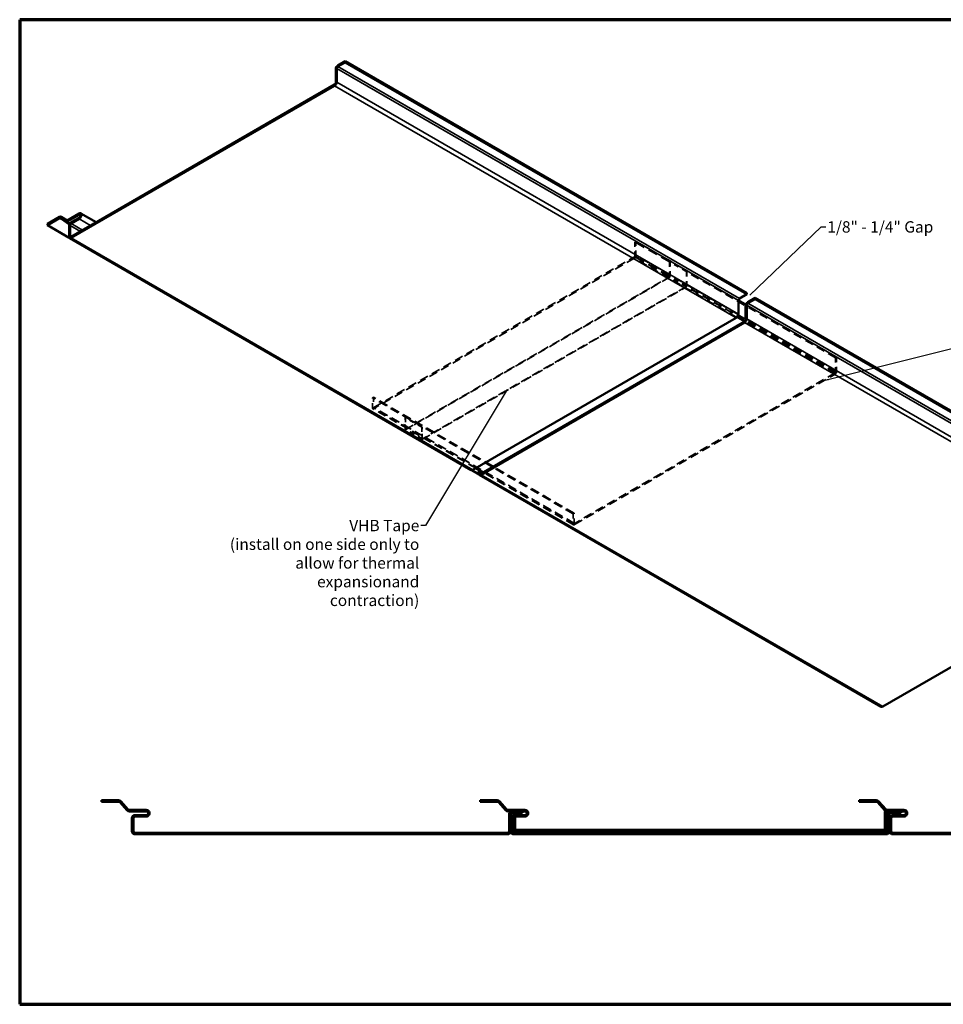
# Model space of a CAD drawing. Units: inches. Extents: x 0.3 to 33.3, y -2.4 to 76.9.
# Drawn here: x 0.4 to 19.9, y 34.2 to 55 of the extents above; entities that cross this region are included whole.
import ezdxf

# ---------------------------------------------------------------- set-up
doc = ezdxf.new("R2010")
doc.units = ezdxf.units.IN
doc.header["$MEASUREMENT"] = 0
doc.linetypes.add('DASHED', pattern=[0.2067, 0.1654, -0.0413])
doc.layers.get('0').update_dxf_attribs({"lineweight": 13})
for name, color, linetype, lineweight in [('Border (ANSI)', 7, 'Continuous', 70), ('Hidden (ANSI)', 7, 'DASHED', 35), ('Hidden Narrow (ANSI)', 7, 'DASHED', 25), ('Symbol (ANSI)', 7, 'Continuous', 25), ('Visible (ANSI)', 7, 'Continuous', 50), ('Visible Narrow (ANSI)', 7, 'Continuous', 35)]:
    doc.layers.add(name, color=color, linetype=linetype, lineweight=lineweight)
doc.styles.add('Note Text (ANSI)', font='tahoma.ttf')
doc.dimstyles.new('Default (ANSI)$7', dxfattribs={"dimtxt": 0.12, "dimasz": 0.098425, "dimexe": 0.125, "dimexo": 0.0625, "dimgap": 0.031496, "dimtad": 0, "dimtih": 1, "dimtoh": 1, "dimrnd": 1e-08, "dimzin": 4, "dimdsep": 46, "dimtxsty": 'Note Text (ANSI)', "dimcen": 0.09, "dimdle": 0.393701, "dimclrd": 256, "dimclre": 256, "dimclrt": 256, "dimadec": 0, "dimazin": 1, "dimtfac": 1, "dimtofl": 0, "dimtmove": 0, "dimatfit": 3, "dimfxl": 1, "dimtolj": 1, "dimtzin": 4, "dimlwd": -1, "dimlwe": -1, "dimarcsym": 0})

# ---------------------------------------------------------------- blocks, each defined once
blk = doc.blocks.new('Borders ATAS A Border')
at = {"layer": 'Border (ANSI)'}
for p, q in [((16.7, 10.7), (0.3, 10.7)), ((0.3, 10.7), (0.3, 0.3)), ((0.3, 0.3), (16.7, 0.3))]:
    blk.add_line(p, q, dxfattribs=at)

msp = doc.modelspace()

# ---------------------------------------------------------------- linework, layer by layer
at = {"layer": 'Hidden (ANSI)', "color": 5, "ltscale": 0.030375, "true_color": 0x0000ff}
for p, q in [((13.36797, 50.26852), (13.39059, 50.28159)), ((17.63323, 47.8321), (17.61061, 47.81903)), ((7.82425, 46.97253), (7.84688, 46.9856)), ((12.08952, 44.53611), (12.06689, 44.52304))]:
    msp.add_line(p, q, dxfattribs=at)
at = {"layer": 'Hidden (ANSI)', "color": 5, "ltscale": 0.357031, "true_color": 0x0000ff}
for p, q in [((13.36797, 49.96234), (13.36797, 50.26852)), ((13.39059, 50.28159), (13.39059, 49.9754)), ((17.61061, 47.81903), (17.61061, 47.51285)), ((17.63323, 47.52591), (17.63323, 47.8321))]:
    msp.add_line(p, q, dxfattribs=at)
at = {"layer": 'Hidden (ANSI)', "color": 5, "ltscale": 1.260281, "true_color": 0x0000ff}
msp.add_line((14.10477, 49.84313), (13.36797, 50.26852), dxfattribs=at)
at = {"layer": 'Hidden (ANSI)', "color": 5, "ltscale": 1.058815, "true_color": 0x0000ff}
msp.add_line((15.55717, 49.03072), (13.39059, 50.28159), dxfattribs=at)
at = {"layer": 'Hidden (ANSI)', "color": 5, "ltscale": 1.10817, "true_color": 0x0000ff}
for p, q in [((7.85395, 46.77065), (13.36089, 49.95009)), ((13.36089, 49.92396), (7.85395, 46.74453)), ((17.60354, 47.5006), (12.09659, 44.32116)), ((12.09659, 44.29504), (17.60354, 47.47447))]:
    msp.add_line(p, q, dxfattribs=at)
at = {"layer": 'Hidden (ANSI)', "color": 1, "ltscale": 0.011328, "true_color": 0xff0000}
for p, q in [((14.10477, 49.84313), (14.11326, 49.84803)), ((14.46681, 49.6439), (14.45832, 49.63901)), ((8.5158, 46.5553), (8.52428, 46.5602)), ((8.87784, 46.35608), (8.86935, 46.35118))]:
    msp.add_line(p, q, dxfattribs=at)
at = {"layer": 'Hidden (ANSI)', "color": 1, "ltscale": 0.357031, "true_color": 0xff0000}
for p, q in [((14.10477, 49.53694), (14.10477, 49.84313)), ((14.11326, 49.84803), (14.11326, 49.54184)), ((14.45832, 49.63901), (14.45832, 49.33282)), ((14.46681, 49.33772), (14.46681, 49.6439))]:
    msp.add_line(p, q, dxfattribs=at)
at = {"layer": 'Hidden (ANSI)', "color": 1, "ltscale": 0.476074, "true_color": 0xff0000}
for p, q in [((14.45832, 49.63901), (14.10477, 49.84313)), ((14.46681, 49.6439), (14.11326, 49.84803)), ((8.86935, 46.35118), (8.5158, 46.5553)), ((8.87784, 46.35608), (8.52428, 46.5602)), ((8.87391, 46.09595), (8.52036, 46.30008)), ((8.87991, 46.10635), (8.52636, 46.31047))]:
    msp.add_line(p, q, dxfattribs=at)
at = {"layer": 'Hidden (ANSI)', "color": 1, "ltscale": 1.057894, "true_color": 0xff0000}
for p, q in [((8.53136, 46.31097), (14.0977, 49.5247)), ((14.0977, 49.5149), (8.53136, 46.30117)), ((14.45125, 49.32057), (8.88491, 46.10684)), ((8.88491, 46.09704), (14.45125, 49.31077))]:
    msp.add_line(p, q, dxfattribs=at)
at = {"layer": 'Hidden (ANSI)', "color": 5, "ltscale": 1.078375, "true_color": 0x0000ff}
msp.add_line((17.61061, 47.81903), (14.45832, 49.63901), dxfattribs=at)
at = {"layer": 'Hidden (ANSI)', "color": 5, "ltscale": 1.09366, "true_color": 0x0000ff}
msp.add_line((17.63323, 47.8321), (15.71505, 48.93956), dxfattribs=at)
at = {"layer": 'Hidden (ANSI)', "color": 5, "ltscale": 1.116445, "true_color": 0x0000ff}
for p, q in [((12.06689, 44.52304), (7.82425, 46.97253)), ((12.08952, 44.53611), (7.84688, 46.9856)), ((12.09159, 44.32067), (7.84895, 46.77016))]:
    msp.add_line(p, q, dxfattribs=at)
at = {"layer": 'Hidden (ANSI)', "color": 5, "ltscale": 0.245844, "true_color": 0x0000ff}
for p, q in [((7.82425, 46.76167), (7.82425, 46.97253)), ((7.84688, 46.9856), (7.84688, 46.77474)), ((12.06689, 44.52304), (12.06689, 44.31218)), ((12.08952, 44.32525), (12.08952, 44.53611))]:
    msp.add_line(p, q, dxfattribs=at)
at = {"layer": 'Hidden (ANSI)', "color": 5, "ltscale": 1.063066, "true_color": 0x0000ff}
msp.add_line((10.00822, 45.48655), (7.83295, 46.74244), dxfattribs=at)
at = {"layer": 'Hidden (ANSI)', "color": 1, "ltscale": 0.285843, "true_color": 0xff0000}
for p, q in [((8.5158, 46.31015), (8.5158, 46.5553)), ((8.52428, 46.5602), (8.52428, 46.31505)), ((8.86935, 46.35118), (8.86935, 46.10602)), ((8.87784, 46.11092), (8.87784, 46.35608))]:
    msp.add_line(p, q, dxfattribs=at)
at = {"layer": 'Hidden (ANSI)', "color": 5, "ltscale": 1.090832, "true_color": 0x0000ff}
msp.add_line((12.07559, 44.29296), (10.16237, 45.39755), dxfattribs=at)
at = {"layer": 'Hidden (ANSI)', "color": 5, "ltscale": 0.06273, "true_color": 0x0000ff}
for centre, major_axis, start_param, end_param in [((13.36089, 49.95826), (-0.021, -0.03637), 0.78539816, 2.35619449), ((17.60354, 47.50877), (0.021, 0.03637), 3.92699082, 5.49778714), ((7.85395, 46.77882), (-0.021, -0.03637), 5.49778714, 7.06858347), ((12.09659, 44.32933), (-0.021, -0.03637), 5.49778714, 7.06858347)]:
    msp.add_ellipse(centre, major_axis=major_axis, ratio=0.57735027, start_param=start_param, end_param=end_param, dxfattribs=at)
at = {"layer": 'Hidden (ANSI)', "color": 5, "ltscale": 0.014859, "true_color": 0x0000ff}
for centre, major_axis, start_param, end_param in [((13.36089, 49.95826), (0.005, 0.00866), 3.92699082, 5.49778714), ((17.60354, 47.50877), (-0.005, -0.00866), 0.78539816, 2.35619449), ((7.85395, 46.77882), (-0.005, -0.00866), 5.49778714, 7.06858347), ((12.09659, 44.32933), (-0.005, -0.00866), 5.49778714, 7.06858347)]:
    msp.add_ellipse(centre, major_axis=major_axis, ratio=0.57735027, start_param=start_param, end_param=end_param, dxfattribs=at)
at = {"layer": 'Hidden (ANSI)', "color": 1, "ltscale": 0.032811, "true_color": 0xff0000}
for centre, major_axis, start_param, end_param in [((14.0977, 49.53286), (-0.011, -0.01905), 0.78539816, 2.35619449), ((14.45125, 49.32874), (0.011, 0.01905), 3.92699082, 5.49778714), ((8.53136, 46.31913), (-0.011, -0.01905), 5.49778714, 7.06858347), ((8.88491, 46.11501), (-0.011, -0.01905), 5.49778714, 7.06858347)]:
    msp.add_ellipse(centre, major_axis=major_axis, ratio=0.57735027, start_param=start_param, end_param=end_param, dxfattribs=at)
at = {"layer": 'Hidden (ANSI)', "color": 1, "ltscale": 0.014859, "true_color": 0xff0000}
for centre, major_axis, start_param, end_param in [((14.0977, 49.53286), (0.005, 0.00866), 3.92699082, 5.49778714), ((14.45125, 49.32874), (-0.005, -0.00866), 0.78539816, 2.35619449), ((8.53136, 46.31913), (-0.005, -0.00866), 5.49778714, 7.06858347), ((8.88491, 46.11501), (-0.005, -0.00866), 5.49778714, 7.06858347)]:
    msp.add_ellipse(centre, major_axis=major_axis, ratio=0.57735027, start_param=start_param, end_param=end_param, dxfattribs=at)
at = {"layer": 'Hidden Narrow (ANSI)', "color": 5, "ltscale": 1.260281, "true_color": 0x0000ff}
for p, q in [((14.0977, 49.5247), (13.36089, 49.95009)), ((14.10477, 49.53694), (13.36797, 49.96234))]:
    msp.add_line(p, q, dxfattribs=at)
at = {"layer": 'Hidden Narrow (ANSI)', "color": 5, "ltscale": 1.057809, "true_color": 0x0000ff}
for p, q in [((15.52541, 48.67428), (13.36089, 49.92396)), ((15.55511, 48.72572), (13.39059, 49.9754))]:
    msp.add_line(p, q, dxfattribs=at)
at = {"layer": 'Hidden Narrow (ANSI)', "color": 1, "ltscale": 0.476074, "true_color": 0xff0000}
for p, q in [((14.45125, 49.32057), (14.0977, 49.5247)), ((14.45125, 49.31077), (14.0977, 49.5149)), ((14.45832, 49.33282), (14.10477, 49.53694)), ((14.46681, 49.33772), (14.11326, 49.54184)), ((8.88491, 46.10684), (8.53136, 46.31097)), ((8.88491, 46.09704), (8.53136, 46.30117))]:
    msp.add_line(p, q, dxfattribs=at)
at = {"layer": 'Hidden Narrow (ANSI)', "color": 5, "ltscale": 1.078375, "true_color": 0x0000ff}
for p, q in [((17.60354, 47.5006), (14.45125, 49.32057)), ((17.61061, 47.51285), (14.45832, 49.33282))]:
    msp.add_line(p, q, dxfattribs=at)
at = {"layer": 'Hidden Narrow (ANSI)', "color": 5, "ltscale": 1.095791, "true_color": 0x0000ff}
for p, q in [((17.60354, 47.47447), (15.68162, 48.58409)), ((17.63323, 47.52591), (15.71132, 48.63553)), ((12.09659, 44.29504), (10.17467, 45.40465))]:
    msp.add_line(p, q, dxfattribs=at)
at = {"layer": 'Hidden Narrow (ANSI)', "color": 5, "ltscale": 0.039899, "true_color": 0x0000ff}
msp.add_line((7.85395, 46.74453), (7.82425, 46.76167), dxfattribs=at)
at = {"layer": 'Hidden Narrow (ANSI)', "color": 5, "ltscale": 0.009423, "true_color": 0x0000ff}
msp.add_line((7.85395, 46.77065), (7.84688, 46.77474), dxfattribs=at)
at = {"layer": 'Hidden Narrow (ANSI)', "color": 5, "ltscale": 1.116445, "true_color": 0x0000ff}
msp.add_line((12.09659, 44.32116), (7.85395, 46.77065), dxfattribs=at)
at = {"layer": 'Hidden Narrow (ANSI)', "color": 5, "ltscale": 1.058815, "true_color": 0x0000ff}
msp.add_line((10.02052, 45.49365), (7.85395, 46.74453), dxfattribs=at)
at = {"layer": 'Hidden Narrow (ANSI)', "color": 1, "ltscale": 0.020852, "true_color": 0xff0000}
msp.add_line((8.53136, 46.30117), (8.5158, 46.31015), dxfattribs=at)
at = {"layer": 'Hidden Narrow (ANSI)', "color": 1, "ltscale": 0.009423, "true_color": 0xff0000}
msp.add_line((8.53136, 46.31097), (8.52428, 46.31505), dxfattribs=at)
at = {"layer": 'Visible (ANSI)', "color": 8, "true_color": 0x808080}
for p, q in [((7.24866, 54.08503), (7.09451, 53.99604)), ((7.24866, 54.05891), (7.24866, 54.08503)), ((15.73394, 49.18605), (7.24866, 54.08503)), ((7.04926, 53.91765), (7.04926, 53.62841)), ((7.07189, 53.64147), (7.07189, 53.93072)), ((7.09451, 53.96991), (7.24866, 54.05891)), ((15.73394, 49.15993), (7.24866, 54.05891)), ((7.02663, 53.58922), (1.46029, 50.37549)), ((1.46029, 50.34936), (7.02663, 53.56309)), ((1.21486, 50.7939), (0.95966, 50.64656)), ((0.95966, 50.62043), (1.21486, 50.76777)), ((1.23155, 50.76892), (1.34324, 50.69251)), ((1.24686, 50.79707), (1.37768, 50.72154)), ((1.35993, 50.71979), (1.24824, 50.7962)), ((1.62831, 50.86625), (1.37662, 50.72094)), ((1.37662, 50.69481), (1.62831, 50.84012)), ((1.62831, 50.77807), (1.46029, 50.68106)), ((1.66331, 50.86972), (1.98982, 50.68121)), ((0.95966, 50.62043), (0.95966, 50.64656)), ((1.41991, 50.35471), (0.95966, 50.62043)), ((1.42663, 50.6443), (1.34462, 50.69164)), ((1.41503, 50.60268), (1.41503, 50.37549)), ((1.43766, 50.38855), (1.43766, 50.61574)), ((1.46029, 50.65493), (1.62831, 50.75194)), ((9.91357, 45.44721), (1.42829, 50.34619)), ((15.5798, 49.07093), (15.73394, 49.15993)), ((15.73394, 49.15993), (15.73394, 49.18605)), ((15.55717, 48.74249), (15.55717, 49.03174)), ((15.71132, 48.91661), (15.71132, 48.62737)), ((15.73394, 48.64043), (15.73394, 48.92967)), ((15.91072, 49.08399), (15.75657, 48.99499)), ((15.75657, 48.96887), (15.91072, 49.05786)), ((15.91072, 49.05786), (15.91072, 49.08399)), ((24.396, 44.18501), (15.91072, 49.08399)), ((24.396, 44.15888), (15.91072, 49.05786)), ((9.94557, 45.45038), (15.51191, 48.66411)), ((15.68869, 48.58817), (10.12235, 45.37444)), ((10.12235, 45.34832), (15.68869, 48.56205)), ((10.08196, 45.35367), (9.92514, 45.44421)), ((10.07709, 45.44679), (10.07709, 45.37444)), ((18.57563, 40.44617), (10.09035, 45.34515)), ((10.09972, 45.38751), (10.09972, 45.43372)), ((18.60763, 40.44934), (24.17397, 43.66307)), ((10.46272, 38.47057), (10.10182, 38.47057)), ((10.10182, 38.43857), (10.10182, 38.47057)), ((10.10182, 38.43857), (10.46272, 38.43857)), ((10.48633, 38.42818), (10.64429, 38.25561)), ((10.66789, 38.27722), (10.50993, 38.44979)), ((11.04744, 38.26682), (10.6915, 38.26682)), ((10.6915, 38.23482), (11.04744, 38.23482)), ((10.74582, 38.09482), (10.74582, 37.81657)), ((10.77782, 37.81657), (10.77782, 38.09482)), ((11.04744, 38.15882), (10.80982, 38.15882)), ((10.80982, 38.12682), (11.04744, 38.12682)), ((18.71382, 38.17082), (18.71382, 37.81657)), ((18.74582, 37.81657), (18.74582, 38.17082)), ((18.99582, 38.23482), (18.77782, 38.23482)), ((18.77782, 38.20282), (18.99582, 38.20282)), ((18.99582, 38.20282), (18.99582, 38.23482)), ((18.68182, 37.78457), (10.80982, 37.78457)), ((10.80982, 37.75257), (18.68182, 37.75257))]:
    msp.add_line(p, q, dxfattribs=at)
at = {"layer": 'Visible (ANSI)', "color": 5, "true_color": 0x0000ff}
for p, q in [((15.71505, 48.93956), (15.55717, 49.03072)), ((10.16237, 45.39755), (10.00822, 45.48655)), ((10.80982, 38.11682), (10.84182, 38.11682)), ((10.80982, 37.85857), (10.80982, 38.11682)), ((10.84182, 38.11682), (10.84182, 37.85857)), ((18.64982, 37.85857), (18.64982, 38.23357)), ((18.64982, 38.23357), (18.68182, 38.23357)), ((18.68182, 38.23357), (18.68182, 37.85857)), ((10.85182, 37.84857), (18.63982, 37.84857)), ((18.63982, 37.81657), (10.85182, 37.81657))]:
    msp.add_line(p, q, dxfattribs=at)
at = {"layer": 'Visible (ANSI)', "color": 9, "true_color": 0xc0c0c0}
for p, q in [((2.46172, 38.47057), (2.10082, 38.47057)), ((2.10082, 38.43857), (2.10082, 38.47057)), ((2.10082, 38.43857), (2.46172, 38.43857)), ((2.48533, 38.42818), (2.64329, 38.25561)), ((2.66689, 38.27722), (2.50893, 38.44979)), ((18.47272, 38.47057), (18.11182, 38.47057)), ((18.11182, 38.43857), (18.11182, 38.47057)), ((18.11182, 38.43857), (18.47272, 38.43857)), ((18.49633, 38.42818), (18.65429, 38.25561)), ((18.67789, 38.27722), (18.51993, 38.44979)), ((3.04644, 38.26682), (2.6905, 38.26682)), ((2.6905, 38.23482), (3.04644, 38.23482)), ((2.74482, 38.09482), (2.74482, 37.81657)), ((2.77682, 37.81657), (2.77682, 38.09482)), ((3.04644, 38.15882), (2.80882, 38.15882)), ((2.80882, 38.12682), (3.04644, 38.12682)), ((10.71282, 38.17082), (10.71282, 37.81657)), ((10.74482, 37.81657), (10.74482, 38.17082)), ((10.77682, 38.20282), (10.99482, 38.20282)), ((10.99482, 38.20282), (10.99482, 38.23482)), ((19.05744, 38.26682), (18.7015, 38.26682)), ((18.7015, 38.23482), (19.05744, 38.23482)), ((18.75582, 38.09482), (18.75582, 37.81657)), ((18.78782, 37.81657), (18.78782, 38.09482)), ((19.05744, 38.15882), (18.81982, 38.15882)), ((18.81982, 38.12682), (19.05744, 38.12682)), ((10.68082, 37.78457), (2.80882, 37.78457)), ((2.80882, 37.75257), (10.68082, 37.75257)), ((26.69182, 37.78457), (18.81982, 37.78457)), ((18.81982, 37.75257), (26.69182, 37.75257))]:
    msp.add_line(p, q, dxfattribs=at)
at = {"layer": 'Visible (ANSI)', "color": 1, "true_color": 0xff0000}
for p, q in [((10.78782, 38.11682), (10.79982, 38.11682)), ((10.78782, 37.81657), (10.78782, 38.11682)), ((10.79982, 38.11682), (10.79982, 37.81657)), ((18.69182, 37.81657), (18.69182, 38.19157)), ((18.69182, 38.19157), (18.70382, 38.19157)), ((18.70382, 38.19157), (18.70382, 37.81657)), ((10.80982, 37.80657), (18.68182, 37.80657)), ((18.68182, 37.79457), (10.80982, 37.79457))]:
    msp.add_line(p, q, dxfattribs=at)
at = {"layer": 'Visible (ANSI)', "color": 9, "true_color": 0xc0c0c0}
for centre, radius, start, end in [((2.46172, 38.40657), 0.064, 42.469035, 90), ((2.46172, 38.40657), 0.032, 42.469035, 90), ((2.6905, 38.29882), 0.032, 222.469035, 270), ((18.47272, 38.40657), 0.064, 42.469035, 90), ((18.47272, 38.40657), 0.032, 42.469035, 90), ((18.7015, 38.29882), 0.032, 222.469035, 270), ((2.6905, 38.29882), 0.064, 222.469035, 270), ((2.80882, 38.09482), 0.064, 90, 180), ((2.80882, 38.09482), 0.032, 90, 180), ((3.04644, 38.19682), 0.07, 13.118965, 90), ((3.04644, 38.19682), 0.038, 13.118965, 90), ((3.04644, 38.19682), 0.07, 270, 13.118965), ((3.04644, 38.19682), 0.038, 270, 13.118965), ((10.77682, 38.17082), 0.064, 90, 180), ((10.77682, 38.17082), 0.032, 90, 180), ((18.7015, 38.29882), 0.064, 222.469035, 270), ((18.81982, 38.09482), 0.064, 90, 180), ((18.81982, 38.09482), 0.032, 90, 180), ((19.05744, 38.19682), 0.07, 13.118965, 90), ((19.05744, 38.19682), 0.038, 13.118965, 90), ((19.05744, 38.19682), 0.07, 270, 13.118965), ((19.05744, 38.19682), 0.038, 270, 13.118965), ((2.80882, 37.81657), 0.064, 180, 270), ((2.80882, 37.81657), 0.032, 180, 270), ((10.68082, 37.81657), 0.032, 270, 0), ((10.68082, 37.81657), 0.064, 270, 0), ((18.81982, 37.81657), 0.064, 180, 270), ((18.81982, 37.81657), 0.032, 180, 270)]:
    msp.add_arc(centre, radius, start, end, dxfattribs=at)
at = {"layer": 'Visible (ANSI)', "color": 8, "true_color": 0x808080}
for centre, radius, start, end in [((10.46272, 38.40657), 0.064, 42.469035, 90), ((10.46272, 38.40657), 0.032, 42.469035, 90), ((10.6915, 38.29882), 0.032, 222.469035, 270), ((10.6915, 38.29882), 0.064, 222.469035, 270), ((10.80982, 38.09482), 0.064, 90, 180), ((10.80982, 38.09482), 0.032, 90, 180), ((11.04744, 38.19682), 0.07, 13.118965, 90), ((11.04744, 38.19682), 0.038, 13.118965, 90), ((11.04744, 38.19682), 0.07, 270, 13.118965), ((11.04744, 38.19682), 0.038, 270, 13.118965), ((18.77782, 38.17082), 0.064, 90, 180), ((18.77782, 38.17082), 0.032, 90, 180), ((10.80982, 37.81657), 0.064, 180, 270), ((10.80982, 37.81657), 0.032, 180, 270), ((18.68182, 37.81657), 0.032, 270, 0), ((18.68182, 37.81657), 0.064, 270, 0)]:
    msp.add_arc(centre, radius, start, end, dxfattribs=at)
at = {"layer": 'Visible (ANSI)', "color": 5, "true_color": 0x0000ff}
for centre, radius, start, end in [((10.85182, 37.85857), 0.042, 180, 270), ((10.85182, 37.85857), 0.01, 180, 270), ((18.63982, 37.85857), 0.01, 270, 0), ((18.63982, 37.85857), 0.042, 270, 0)]:
    msp.add_arc(centre, radius, start, end, dxfattribs=at)
at = {"layer": 'Visible (ANSI)', "color": 1, "true_color": 0xff0000}
for centre, radius, start, end in [((10.80982, 37.81657), 0.022, 180, 270), ((10.80982, 37.81657), 0.01, 180, 270), ((18.68182, 37.81657), 0.01, 270, 0), ((18.68182, 37.81657), 0.022, 270, 0)]:
    msp.add_arc(centre, radius, start, end, dxfattribs=at)
at = {"layer": 'Visible (ANSI)', "color": 8, "true_color": 0x808080}
for centre, major_axis, start_param, end_param in [((7.09451, 53.94378), (-0.032, -0.05543), 3.92699082, 5.49778714), ((7.09451, 53.94378), (0.016, 0.02771), 0.78539816, 2.35619449), ((7.02663, 53.61534), (0.032, 0.05543), 3.92699082, 5.49778714), ((7.02663, 53.61534), (-0.016, -0.02771), 0.78539816, 2.35619449), ((1.21486, 50.74165), (0.032, 0.05543), 6.23901163, 7.06858347), ((1.21486, 50.74165), (0.016, 0.02771), 6.23901163, 7.06858347), ((1.62831, 50.8091), (0.035, 0.06062), 5.72675628, 7.06858347), ((1.62831, 50.8091), (0.035, 0.06062), 3.92699082, 5.72675628), ((1.62831, 50.8091), (0.019, 0.03291), 5.72675628, 7.06858347), ((1.62831, 50.8091), (-0.019, -0.03291), 0.78539816, 2.58516363), ((1.37662, 50.74707), (-0.032, -0.05543), 6.23901163, 7.06858347), ((1.37662, 50.74707), (-0.016, -0.02771), 6.23901163, 7.06858347), ((1.46029, 50.6288), (-0.032, -0.05543), 3.92699082, 5.49778714), ((1.46029, 50.6288), (0.016, 0.02771), 0.78539816, 2.35619449), ((1.46029, 50.40161), (-0.032, -0.05543), 5.49778714, 7.06858347), ((1.46029, 50.40161), (-0.016, -0.02771), 5.49778714, 7.06858347), ((15.5798, 49.0448), (0.016, 0.02771), 0.78539816, 2.35619449), ((15.75657, 48.94274), (-0.032, -0.05543), 3.92699082, 5.49778714), ((15.75657, 48.94274), (0.016, 0.02771), 0.78539816, 2.35619449), ((15.51191, 48.71636), (0.032, 0.05543), 3.92699082, 5.49778714), ((15.68869, 48.6143), (0.032, 0.05543), 3.92699082, 5.49778714), ((15.68869, 48.6143), (-0.016, -0.02771), 0.78539816, 2.35619449), ((9.94557, 45.50263), (-0.032, -0.05543), 0, 0.78539816), ((10.12235, 45.40057), (-0.032, -0.05543), 5.49778714, 7.06858347), ((10.12235, 45.40057), (-0.016, -0.02771), 5.49778714, 7.06858347), ((18.60763, 40.50159), (-0.032, -0.05543), 0, 0.78539816)]:
    msp.add_ellipse(centre, major_axis=major_axis, ratio=0.57735027, start_param=start_param, end_param=end_param, dxfattribs=at)
at = {"layer": 'Visible Narrow (ANSI)', "color": 8, "true_color": 0x808080}
for p, q in [((7.04926, 53.91765), (7.07189, 53.93072)), ((7.07189, 53.93072), (15.55717, 49.03174)), ((7.09451, 53.99604), (7.09451, 53.96991)), ((7.09451, 53.96991), (15.5798, 49.07093)), ((7.02663, 53.58922), (7.02663, 53.56309)), ((7.02663, 53.56309), (15.51191, 48.66411)), ((7.04926, 53.62841), (7.07189, 53.64147)), ((7.07189, 53.64147), (15.55717, 48.74249)), ((1.21486, 50.7939), (1.21486, 50.76777)), ((1.21486, 50.76777), (1.33254, 50.69983)), ((1.24824, 50.7962), (1.23155, 50.76892)), ((1.37761, 50.72151), (1.24824, 50.7962)), ((1.62831, 50.86625), (1.62831, 50.84012)), ((1.62831, 50.84012), (1.65518, 50.82461)), ((1.62831, 50.75194), (1.62831, 50.77807)), ((1.67652, 50.8499), (1.65448, 50.83125)), ((1.35993, 50.71979), (1.34324, 50.69251)), ((1.36135, 50.71897), (1.35993, 50.71979)), ((1.37662, 50.72094), (1.37662, 50.69481)), ((1.37662, 50.69481), (1.43688, 50.66002)), ((1.43766, 50.61574), (1.41503, 50.60268)), ((1.65704, 50.48908), (1.43766, 50.61574)), ((1.46029, 50.65493), (1.46029, 50.68106)), ((1.70229, 50.51521), (1.46029, 50.65493)), ((1.87032, 50.61222), (1.62831, 50.75194)), ((1.43766, 50.38855), (1.41503, 50.37549)), ((1.46029, 50.37549), (1.43766, 50.38855)), ((1.46029, 50.37549), (1.46029, 50.34936)), ((1.46029, 50.34936), (9.94557, 45.45038)), ((15.71132, 48.91661), (15.73394, 48.92967)), ((15.73394, 48.92967), (24.21923, 44.03069)), ((15.75657, 48.99499), (15.75657, 48.96887)), ((15.75657, 48.96887), (24.24185, 44.06989)), ((15.68869, 48.58817), (15.68869, 48.56205)), ((15.68869, 48.56205), (24.17397, 43.66307)), ((15.71132, 48.62737), (15.73394, 48.64043)), ((15.73394, 48.64043), (24.21923, 43.74145)), ((10.09972, 45.38751), (10.07709, 45.37444)), ((10.12235, 45.37444), (10.09972, 45.38751)), ((10.12235, 45.37444), (10.12235, 45.34832)), ((10.12235, 45.34832), (18.60763, 40.44934))]:
    msp.add_line(p, q, dxfattribs=at)
at = {"layer": 'Visible Narrow (ANSI)', "color": 5, "true_color": 0x0000ff}
for p, q in [((15.68162, 48.58409), (15.52541, 48.67428)), ((15.71132, 48.63553), (15.55511, 48.72572)), ((10.17467, 45.40465), (10.02052, 45.49365))]:
    msp.add_line(p, q, dxfattribs=at)

# ---------------------------------------------------------------- block references
at = {"xscale": 2, "yscale": 2, "zscale": 2}
msp.add_blockref('Borders ATAS A Border', (-0.22798, 33.56058), dxfattribs=at)

# ---------------------------------------------------------------- texts
at = {"layer": 'Symbol (ANSI)', "insert": (17.43638, 50.70281), "char_height": 0.24, "width": 2.2428526, "attachment_point": 1, "style": 'Note Text (ANSI)'}
msp.add_mtext('{1/8" - 1/4" Gap}', dxfattribs=at)
at = {"layer": 'Symbol (ANSI)', "insert": (8.81596, 44.39486), "char_height": 0.24, "width": 4.0362399, "attachment_point": 3, "line_spacing_factor": 0.987884, "style": 'Note Text (ANSI)'}
msp.add_mtext('{VHB Tape\\P(install on one side only to\\Pallow for thermal expansion\\Pand contraction)}', dxfattribs=at)

# ---------------------------------------------------------------- leaders
at = {"layer": 'Symbol (ANSI)', "annotation_type": 0, "has_hookline": 1}
for points, hookline_direction, text_width in [([(15.79953, 49.14281), (17.30646, 50.58281), (17.40488, 50.58281)], 0, 2.19772), ([(17.36493, 47.33671), (20.0697, 48.01715)], 0, 1.64019), ([(10.67368, 47.15157), (8.94588, 44.27486), (8.84745, 44.27486)], 1, 4.00731)]:
    msp.add_leader(points, dimstyle='Default (ANSI)$7', override={"dimtad": 0}, dxfattribs=dict(at, hookline_direction=hookline_direction, text_width=text_width))

doc.saveas('drawing.dxf')
